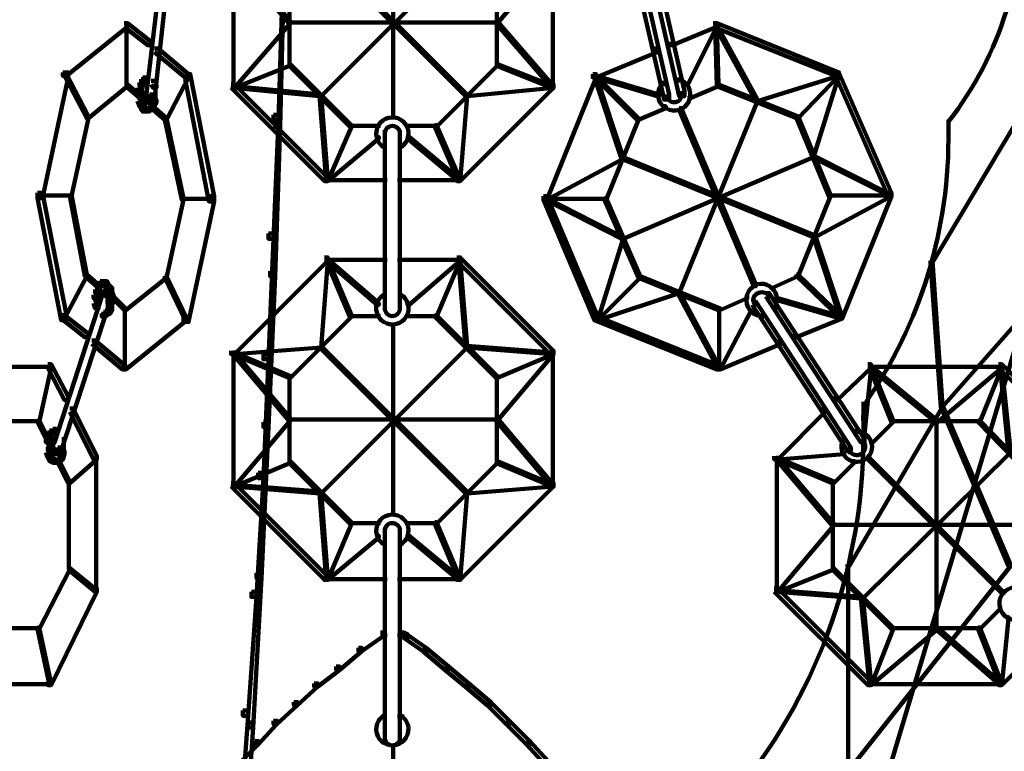
# Model space of a CAD drawing. Units: inches. Extents: x -19.8 to 30.1, y -27.2 to 35.8.
# Drawn here: x 2.3 to 4.3, y 16.9 to 18.3 of the extents above; entities that cross this region are included whole.
import ezdxf

# ---------------------------------------------------------------- set-up
doc = ezdxf.new("R2010")
doc.units = ezdxf.units.IN
doc.header["$MEASUREMENT"] = 0
doc.layers.add('Layer 1', color=7, linetype='Continuous')

# ---------------------------------------------------------------- blocks, each defined once
blk = doc.blocks.new('block 3')
at = {"layer": 'Layer 1', "color": 7, "lineweight": 140, "true_color": 0xffffff}
for points in [[(4.5529, 18.5639), (4.5561, 18.5639), (4.5561, 18.5606), (3.8685, 16.2593), (3.8651, 16.2593), (3.8651, 16.2625)], [(2.6105, 18.5405), (2.6205, 18.5405), (2.6205, 18.5303), (2.5802, 18.1914), (2.5702, 18.1914), (2.5702, 18.2015)], [(3.5565, 18.5405), (3.5666, 18.5405), (3.6436, 18.2015), (3.6436, 18.1914), (3.6337, 18.1914), (3.5565, 18.5303)], [(2.6239, 18.5337), (2.6339, 18.5337), (2.6339, 18.5237), (2.5969, 18.1848), (2.5868, 18.1848), (2.5868, 18.1949)], [(3.0683, 18.5303), (3.0683, 18.1479)], [(3.5263, 18.5337), (3.5364, 18.5337), (3.6136, 18.1949), (3.6136, 18.1848), (3.6035, 18.1848), (3.5263, 18.5237)], [(3.2109, 18.4833), (3.2144, 18.4833), (3.2144, 18.4801), (2.9258, 18.1914), (2.9225, 18.1914), (2.9225, 18.1949)], [(2.9225, 18.4833), (2.9258, 18.4833), (3.2144, 18.1949), (3.2144, 18.1914), (3.2109, 18.1914), (2.9225, 18.4801)], [(2.7514, 18.47), (2.7547, 18.47), (2.8654, 18.3391), (2.8654, 18.3358), (2.8621, 18.3358), (2.7514, 18.4665)], [(2.7529, 18.4732), (2.7529, 18.205)], [(3.382, 18.47), (3.3853, 18.47), (3.3853, 18.4665), (3.2746, 18.3358), (3.2714, 18.3358), (3.2714, 18.3391)], [(3.3839, 18.4732), (3.3839, 18.205)], [(2.8418, 18.4398), (2.852, 18.4398), (2.852, 18.4297), (2.8453, 18.1312), (2.8353, 18.1312), (2.8353, 18.1412)], [(2.8637, 18.4262), (2.8637, 18.252)], [(3.2731, 18.4262), (3.2731, 18.252)], [(2.8386, 18.3895), (2.8487, 18.3895), (2.8487, 18.3793), (2.8418, 18.1445), (2.8319, 18.1445), (2.8319, 18.1547)], [(2.5366, 18.3358), (2.5433, 18.3358), (2.5433, 18.3289), (2.4226, 18.2316), (2.4159, 18.2316), (2.4159, 18.2384)], [(2.5366, 18.3358), (2.5433, 18.3358), (2.5903, 18.2988), (2.5903, 18.2922), (2.5835, 18.2922), (2.5366, 18.3289)], [(2.5416, 18.3325), (2.5416, 18.2116)], [(2.8621, 18.3391), (2.8654, 18.3391), (2.8654, 18.3358), (2.7547, 18.2082), (2.7514, 18.2082), (2.7514, 18.2116)], [(2.8621, 18.3374), (3.2746, 18.3374)], [(3.2714, 18.3391), (3.2746, 18.3391), (3.3853, 18.2116), (3.3853, 18.2082), (3.382, 18.2082), (3.2714, 18.3358)], [(3.7007, 18.3358), (3.7075, 18.3358), (3.7075, 18.3289), (3.6202, 18.2922), (3.6136, 18.2922), (3.6136, 18.2988)], [(3.7042, 18.3325), (3.7075, 18.3325), (3.7075, 18.3289), (3.6504, 18.2148), (3.6472, 18.2148), (3.6472, 18.2184)], [(3.7007, 18.3358), (3.7075, 18.3358), (3.9489, 18.2384), (3.9489, 18.2316), (3.9424, 18.2316), (3.7007, 18.3289)], [(3.7042, 18.3325), (3.7075, 18.3325), (3.7108, 18.2148), (3.7108, 18.2116), (3.7075, 18.2116), (3.7042, 18.3289)], [(3.7042, 18.3325), (3.7075, 18.3325), (3.7879, 18.1848), (3.7879, 18.1814), (3.7848, 18.1814), (3.7042, 18.3289)], [(2.5969, 18.2855), (2.6038, 18.2855), (2.6641, 18.2352), (2.6641, 18.2285), (2.6575, 18.2285), (2.5969, 18.2787)], [(3.5832, 18.2855), (3.5901, 18.2855), (3.5901, 18.2787), (3.4693, 18.2285), (3.4625, 18.2285), (3.4625, 18.2352)], [(2.8621, 18.2551), (2.8654, 18.2551), (2.8654, 18.252), (2.7547, 18.2082), (2.7514, 18.2082), (2.7514, 18.2116)], [(2.8621, 18.2551), (2.8654, 18.2551), (2.9862, 18.1344), (2.9862, 18.1312), (2.9829, 18.1312), (2.8621, 18.252)], [(3.2714, 18.2551), (3.2746, 18.2551), (3.2746, 18.252), (3.1539, 18.1312), (3.1505, 18.1312), (3.1505, 18.1344)], [(3.2714, 18.2551), (3.2746, 18.2551), (3.3853, 18.2116), (3.3853, 18.2082), (3.382, 18.2082), (3.2714, 18.252)], [(2.4159, 18.2384), (2.426, 18.2384), (2.426, 18.2285), (2.3755, 17.9902), (2.3656, 17.9902), (2.3656, 18.0003)], [(2.4192, 18.2352), (2.4226, 18.2352), (2.4662, 18.1512), (2.4662, 18.1479), (2.4629, 18.1479), (2.4192, 18.2316)], [(2.5735, 18.2285), (2.5802, 18.2285), (2.5802, 18.2217), (2.5768, 18.2184), (2.5702, 18.2184), (2.5702, 18.225)], [(2.6607, 18.2316), (2.6641, 18.2316), (2.6641, 18.2285), (2.6205, 18.1445), (2.6171, 18.1445), (2.6171, 18.1479)], [(2.6575, 18.2352), (2.6675, 18.2352), (2.7144, 17.9938), (2.7144, 17.9835), (2.7043, 17.9835), (2.6575, 18.225)], [(3.4625, 18.2352), (3.4693, 18.2352), (3.4693, 18.2285), (3.3719, 17.9868), (3.3653, 17.9868), (3.3653, 17.9938)], [(3.4658, 18.2316), (3.4693, 18.2316), (3.5531, 18.1479), (3.5531, 18.1445), (3.55, 18.1445), (3.4658, 18.2285)], [(3.4658, 18.2316), (3.4693, 18.2316), (3.5229, 18.0707), (3.5229, 18.0676), (3.5195, 18.0676), (3.4658, 18.2285)], [(3.4658, 18.2316), (3.4693, 18.2316), (3.5934, 18.1949), (3.5934, 18.1914), (3.5901, 18.1914), (3.4658, 18.2285)], [(3.6319, 18.2285), (3.6319, 18.2184)], [(3.9457, 18.2352), (3.9489, 18.2352), (3.9489, 18.2316), (3.7879, 18.1814), (3.7848, 18.1814), (3.7848, 18.1848)], [(3.9457, 18.2352), (3.9489, 18.2352), (3.9489, 18.2316), (3.8685, 18.1479), (3.8651, 18.1479), (3.8651, 18.1512)], [(3.9457, 18.2352), (3.9489, 18.2352), (3.9489, 18.2316), (3.8987, 18.0707), (3.8953, 18.0707), (3.8953, 18.0741)], [(3.9424, 18.2384), (3.9489, 18.2384), (4.0529, 18.0003), (4.0529, 17.9938), (4.0463, 17.9938), (3.9424, 18.2316)], [(2.54, 18.2148), (2.5433, 18.2148), (2.5433, 18.2116), (2.4662, 18.1479), (2.4629, 18.1479), (2.4629, 18.1512)], [(2.54, 18.2148), (2.5433, 18.2148), (2.5702, 18.1914), (2.5702, 18.1882), (2.5668, 18.1882), (2.54, 18.2116)], [(2.5668, 18.2184), (2.5735, 18.2184), (2.5735, 18.2116), (2.5702, 18.2015), (2.5634, 18.2015), (2.5634, 18.2082)], [(2.5702, 18.225), (2.5768, 18.225), (2.5768, 18.2184), (2.5735, 18.2116), (2.5668, 18.2116), (2.5668, 18.2184)], [(2.5903, 18.2217), (2.5969, 18.2217), (2.6004, 18.2148), (2.6004, 18.2082), (2.5936, 18.2082), (2.5903, 18.2148)], [(2.5987, 18.2148), (2.5987, 18.1949)], [(2.748, 18.2148), (2.7547, 18.2148), (2.9392, 18.0303), (2.9392, 18.0238), (2.9325, 18.0238), (2.748, 18.2082)], [(2.7514, 18.2116), (2.7547, 18.2116), (2.9258, 18.1949), (2.9258, 18.1914), (2.9225, 18.1914), (2.7514, 18.2082)], [(3.3787, 18.2148), (3.3853, 18.2148), (3.3853, 18.2082), (3.2008, 18.0238), (3.1943, 18.0238), (3.1943, 18.0303)], [(3.382, 18.2116), (3.3853, 18.2116), (3.3853, 18.2082), (3.2144, 18.1914), (3.2109, 18.1914), (3.2109, 18.1949)], [(3.6018, 18.2217), (3.6018, 18.2116)], [(3.7075, 18.2148), (3.7108, 18.2148), (3.7108, 18.2116), (3.6571, 18.1882), (3.6537, 18.1882), (3.6537, 18.1914)], [(3.7075, 18.2148), (3.7108, 18.2148), (3.8685, 18.1512), (3.8685, 18.1479), (3.8651, 18.1479), (3.7075, 18.2116)], [(2.5685, 18.2082), (2.5685, 18.1882)], [(2.5685, 18.1982), (2.5685, 18.1781)], [(2.5702, 18.1982), (2.5768, 18.1982), (2.5802, 18.1914), (2.5802, 18.1848), (2.5735, 18.1848), (2.5702, 18.1914)], [(2.5752, 18.2015), (2.5752, 18.1882)], [(2.5785, 18.1914), (2.5785, 18.1781)], [(2.5868, 18.1949), (2.5936, 18.1949), (2.5936, 18.1882), (2.5903, 18.1848), (2.5835, 18.1848), (2.5835, 18.1914)], [(2.5887, 18.1914), (2.5887, 18.1746)], [(2.5987, 18.205), (2.5987, 18.1848)], [(2.5987, 18.1949), (2.5987, 18.1746)], [(2.9225, 18.1949), (2.9258, 18.1949), (2.9392, 18.0271), (2.9392, 18.0238), (2.9359, 18.0238), (2.9225, 18.1914)], [(3.2109, 18.1949), (3.2144, 18.1949), (3.2144, 18.1914), (3.2008, 18.0238), (3.1974, 18.0238), (3.1974, 18.0271)], [(3.6085, 18.1949), (3.6085, 18.1848)], [(3.6388, 18.2015), (3.6388, 18.1914)], [(2.5634, 18.1882), (2.5702, 18.1882), (2.5735, 18.1781), (2.5735, 18.1715), (2.5668, 18.1715), (2.5634, 18.1814)], [(2.5668, 18.1781), (2.5735, 18.1781), (2.5768, 18.1715), (2.5768, 18.1648), (2.5702, 18.1648), (2.5668, 18.1715)], [(2.5702, 18.1715), (2.5768, 18.1715), (2.5802, 18.1679), (2.5802, 18.1612), (2.5735, 18.1612), (2.5702, 18.1648)], [(2.5735, 18.1882), (2.5802, 18.1882), (2.5835, 18.1848), (2.5835, 18.1781), (2.5768, 18.1781), (2.5735, 18.1814)], [(2.5768, 18.1796), (2.5903, 18.1796)], [(2.5802, 18.1796), (2.5936, 18.1796)], [(2.5835, 18.1715), (2.5903, 18.1715), (2.5903, 18.1648), (2.5868, 18.1612), (2.5802, 18.1612), (2.5802, 18.1679)], [(2.5903, 18.1781), (2.5969, 18.1781), (2.5969, 18.1715), (2.5903, 18.1648), (2.5835, 18.1648), (2.5835, 18.1715)], [(2.5936, 18.1848), (2.6004, 18.1848), (2.6004, 18.1781), (2.5969, 18.1715), (2.5903, 18.1715), (2.5903, 18.1781)], [(2.5903, 18.1715), (2.5936, 18.1715), (2.6205, 18.1479), (2.6205, 18.1445), (2.6171, 18.1445), (2.5903, 18.1679)], [(3.6035, 18.1715), (3.6069, 18.1715), (3.6069, 18.1679), (3.5531, 18.1445), (3.55, 18.1445), (3.55, 18.1479)], [(3.7848, 18.1848), (3.7879, 18.1848), (3.7879, 18.1814), (3.6337, 17.8022), (3.6303, 17.8022), (3.6303, 17.8057)], [(2.4629, 18.1512), (2.4662, 18.1512), (2.4662, 18.1479), (2.4326, 17.9938), (2.4293, 17.9938), (2.4293, 17.9968)], [(2.5735, 18.1629), (2.5903, 18.1629)], [(2.8319, 18.1547), (2.8418, 18.1547), (2.8418, 18.1445), (2.8319, 17.9097), (2.8217, 17.9097), (2.8217, 17.9198)], [(3.6337, 18.1679), (3.637, 18.1679), (3.7848, 17.8191), (3.7848, 17.8158), (3.7811, 17.8158), (3.6337, 18.1648)], [(3.8651, 18.1512), (3.8685, 18.1512), (3.9321, 17.9968), (3.9321, 17.9938), (3.9288, 17.9938), (3.8651, 18.1479)], [(2.6171, 18.1479), (2.6205, 18.1479), (2.654, 17.9902), (2.654, 17.9868), (2.6507, 17.9868), (2.6171, 18.1445)], [(2.8353, 18.1412), (2.8453, 18.1412), (2.8453, 18.1312), (2.8353, 17.8358), (2.8252, 17.8358), (2.8252, 17.8459)], [(2.9829, 18.1344), (2.9862, 18.1344), (2.9862, 18.1312), (2.9392, 18.0238), (2.9359, 18.0238), (2.9359, 18.0271)], [(2.9829, 18.1327), (3.0432, 18.1327)], [(3.0935, 18.1327), (3.1539, 18.1327)], [(3.1505, 18.1344), (3.1539, 18.1344), (3.2008, 18.0271), (3.2008, 18.0238), (3.1974, 18.0238), (3.1505, 18.1312)], [(3.55, 18.1479), (3.5531, 18.1479), (3.5531, 18.1445), (3.4893, 17.9868), (3.4859, 17.9868), (3.4859, 17.9902)], [(4.2945, 18.1412), (4.2978, 18.1412), (4.2978, 18.1378), (4.1336, 17.8628), (4.1301, 17.8628), (4.1301, 17.8659)], [(4.1654, 18.1445), (4.1654, 18.1211)], [(4.1654, 18.1445), (4.1654, 18.1344)], [(3.0517, 18.1244), (3.0517, 18.1144)], [(3.0517, 18.1244), (3.0517, 17.7686)], [(3.0817, 18.1244), (3.0817, 18.1144)], [(3.0817, 18.1244), (3.0817, 17.7686)], [(3.0365, 18.1109), (3.0398, 18.1109), (3.0398, 18.1077), (2.9392, 18.0238), (2.9359, 18.0238), (2.9359, 18.0271)], [(3.0517, 18.0976), (3.0517, 18.0875)], [(3.0817, 18.0976), (3.0817, 18.0875)], [(3.0968, 18.1109), (3.1001, 18.1109), (3.2008, 18.0271), (3.2008, 18.0238), (3.1974, 18.0238), (3.0968, 18.1077)], [(3.8953, 18.0741), (3.8987, 18.0741), (3.8987, 18.0707), (3.5229, 17.9097), (3.5195, 17.9097), (3.5195, 17.9131)], [(3.8953, 18.0741), (3.8987, 18.0741), (4.0529, 17.9968), (4.0529, 17.9938), (4.0495, 17.9938), (3.8953, 18.0707)], [(3.5195, 18.0707), (3.5229, 18.0707), (3.5229, 18.0676), (3.3719, 17.9868), (3.3687, 17.9868), (3.3687, 17.9902)], [(3.5195, 18.0707), (3.5229, 18.0707), (3.902, 17.9164), (3.902, 17.9131), (3.8987, 17.9131), (3.5195, 18.0676)], [(2.9325, 18.0253), (3.0566, 18.0253)], [(3.0767, 18.0253), (3.2043, 18.0253)], [(2.3656, 18.0003), (2.3755, 18.0003), (2.4226, 17.7589), (2.4226, 17.7486), (2.4124, 17.7486), (2.3656, 17.9902)], [(2.369, 17.9952), (2.4326, 17.9952)], [(2.4293, 17.9968), (2.4326, 17.9968), (2.4629, 17.8393), (2.4629, 17.8358), (2.4594, 17.8358), (2.4293, 17.9938)], [(3.9288, 17.9968), (3.9321, 17.9968), (3.9321, 17.9938), (3.8685, 17.8358), (3.8651, 17.8358), (3.8651, 17.8393)], [(4.0495, 17.9968), (4.0529, 17.9968), (4.0529, 17.9938), (3.902, 17.9131), (3.8987, 17.9131), (3.8987, 17.9164)], [(3.9288, 17.9952), (4.0529, 17.9952)], [(4.0463, 18.0003), (4.0529, 18.0003), (4.0529, 17.9938), (3.9556, 17.752), (3.9489, 17.752), (3.9489, 17.7589)], [(2.6507, 17.9902), (2.654, 17.9902), (2.654, 17.9868), (2.6205, 17.8325), (2.6171, 17.8325), (2.6171, 17.8358)], [(2.6507, 17.9886), (2.7111, 17.9886)], [(2.7043, 17.9938), (2.7144, 17.9938), (2.7144, 17.9835), (2.6641, 17.7452), (2.654, 17.7452), (2.654, 17.7554)], [(3.3653, 17.9938), (3.3719, 17.9938), (3.4727, 17.7554), (3.4727, 17.7486), (3.4658, 17.7486), (3.3653, 17.9868)], [(3.3687, 17.9902), (3.3719, 17.9902), (3.5229, 17.9131), (3.5229, 17.9097), (3.5195, 17.9097), (3.3687, 17.9868)], [(3.3687, 17.9886), (3.4893, 17.9886)], [(3.4859, 17.9902), (3.4893, 17.9902), (3.5565, 17.8358), (3.5565, 17.8325), (3.5531, 17.8325), (3.4859, 17.9868)], [(2.8217, 17.9198), (2.8319, 17.9198), (2.8319, 17.9097), (2.8217, 17.6714), (2.8118, 17.6714), (2.8118, 17.6816)], [(3.5195, 17.9131), (3.5229, 17.9131), (3.5229, 17.9097), (3.4727, 17.7486), (3.4693, 17.7486), (3.4693, 17.752)], [(3.8987, 17.9164), (3.902, 17.9164), (3.9556, 17.7554), (3.9556, 17.752), (3.9523, 17.752), (3.8987, 17.9131)], [(2.9325, 17.8728), (2.9392, 17.8728), (2.9392, 17.8659), (2.7547, 17.6816), (2.748, 17.6816), (2.748, 17.6881)], [(2.9359, 17.8695), (2.9392, 17.8695), (2.9392, 17.8659), (2.9258, 17.6949), (2.9225, 17.6949), (2.9225, 17.6983)], [(2.9325, 17.8679), (3.0566, 17.8679)], [(2.9359, 17.8695), (2.9392, 17.8695), (3.0398, 17.7822), (3.0398, 17.7788), (3.0365, 17.7788), (2.9359, 17.8659)], [(2.9359, 17.8695), (2.9392, 17.8695), (2.9862, 17.7589), (2.9862, 17.7554), (2.9829, 17.7554), (2.9359, 17.8659)], [(3.0767, 17.8679), (3.2043, 17.8679)], [(3.1974, 17.8695), (3.2008, 17.8695), (3.2008, 17.8659), (3.1001, 17.7788), (3.0968, 17.7788), (3.0968, 17.7822)], [(3.1974, 17.8695), (3.2008, 17.8695), (3.2008, 17.8659), (3.1539, 17.7554), (3.1505, 17.7554), (3.1505, 17.7589)], [(3.1943, 17.8728), (3.2008, 17.8728), (3.3853, 17.6881), (3.3853, 17.6816), (3.3787, 17.6816), (3.1943, 17.8659)], [(3.1974, 17.8695), (3.2008, 17.8695), (3.2144, 17.6983), (3.2144, 17.6949), (3.2109, 17.6949), (3.1974, 17.8659)], [(4.1301, 17.8659), (4.1336, 17.8659), (4.1538, 17.581), (4.1538, 17.5775), (4.1502, 17.5775), (4.1301, 17.8628)], [(4.4019, 17.8659), (4.4052, 17.8659), (4.4052, 17.8628), (4.1538, 17.5775), (4.1502, 17.5775), (4.1502, 17.581)], [(2.8252, 17.8459), (2.8353, 17.8459), (2.8353, 17.8358), (2.8217, 17.5373), (2.8118, 17.5373), (2.8118, 17.5474)], [(2.4594, 17.8393), (2.4629, 17.8393), (2.4629, 17.8358), (2.4192, 17.752), (2.4159, 17.752), (2.4159, 17.7554)], [(2.4594, 17.8393), (2.4629, 17.8393), (2.4897, 17.8158), (2.4897, 17.8124), (2.4863, 17.8124), (2.4594, 17.8358)], [(2.4863, 17.8225), (2.493, 17.8225), (2.493, 17.8158), (2.4897, 17.8124), (2.483, 17.8124), (2.483, 17.8191)], [(2.4897, 17.8256), (2.4963, 17.8256), (2.4963, 17.8191), (2.493, 17.8158), (2.4863, 17.8158), (2.4863, 17.8225)], [(2.4897, 17.8208), (2.5065, 17.8208)], [(2.4963, 17.8256), (2.5032, 17.8256), (2.5065, 17.8191), (2.5065, 17.8124), (2.4997, 17.8124), (2.4963, 17.8191)], [(2.6171, 17.8358), (2.6205, 17.8358), (2.6205, 17.8325), (2.54, 17.7686), (2.5366, 17.7686), (2.5366, 17.7721)], [(2.6171, 17.8358), (2.6205, 17.8358), (2.6607, 17.752), (2.6607, 17.7486), (2.6575, 17.7486), (2.6171, 17.8325)], [(3.5531, 17.8358), (3.5565, 17.8358), (3.5565, 17.8325), (3.4727, 17.7486), (3.4693, 17.7486), (3.4693, 17.752)], [(3.5531, 17.8358), (3.5565, 17.8358), (3.7142, 17.7721), (3.7142, 17.7686), (3.7108, 17.7686), (3.5531, 17.8325)], [(3.8651, 17.8393), (3.8685, 17.8393), (3.8685, 17.8358), (3.818, 17.8124), (3.8149, 17.8124), (3.8149, 17.8158)], [(3.8651, 17.8393), (3.8685, 17.8393), (3.9556, 17.7554), (3.9556, 17.752), (3.9523, 17.752), (3.8651, 17.8358)], [(2.4863, 17.8022), (2.493, 17.8022), (2.493, 17.7956), (2.3991, 17.5072), (2.3924, 17.5072), (2.3924, 17.5139)], [(2.4796, 17.8091), (2.4863, 17.8091), (2.4863, 17.8022), (2.483, 17.7922), (2.4763, 17.7922), (2.4763, 17.7991)], [(2.483, 17.8191), (2.4897, 17.8191), (2.4897, 17.8124), (2.4863, 17.8022), (2.4796, 17.8022), (2.4796, 17.8091)], [(2.4897, 17.8057), (2.4963, 17.8057), (2.4963, 17.7991), (2.493, 17.7956), (2.4863, 17.7956), (2.4863, 17.8022)], [(2.4897, 17.8041), (2.5032, 17.8041)], [(2.493, 17.8041), (2.5065, 17.8041)], [(2.4947, 17.8091), (2.4947, 17.7956)], [(2.4963, 17.8091), (2.5032, 17.8091), (2.5065, 17.8022), (2.5065, 17.7956), (2.4997, 17.7956), (2.4963, 17.8022)], [(2.4997, 17.8191), (2.5065, 17.8191), (2.5132, 17.8124), (2.5132, 17.8057), (2.5065, 17.8057), (2.4997, 17.8124)], [(2.5048, 17.8022), (2.5048, 17.7889)], [(2.5065, 17.8057), (2.5132, 17.8057), (2.5165, 17.7956), (2.5165, 17.7889), (2.5097, 17.7889), (2.5065, 17.7991)], [(2.5114, 17.8124), (2.5114, 17.7956)], [(3.0517, 17.8057), (3.0517, 17.7956)], [(3.0817, 17.8057), (3.0817, 17.7956)], [(3.6303, 17.8057), (3.6337, 17.8057), (3.6337, 17.8022), (3.4727, 17.7486), (3.4693, 17.7486), (3.4693, 17.752)], [(3.6303, 17.8057), (3.6337, 17.8057), (3.7142, 17.6547), (3.7142, 17.6515), (3.7108, 17.6515), (3.6303, 17.8022)], [(3.8048, 17.8022), (3.8115, 17.8022), (3.9993, 17.5139), (3.9993, 17.5072), (3.9926, 17.5072), (3.8048, 17.7956)], [(3.8096, 17.8022), (3.8096, 17.7922)], [(2.4997, 17.7855), (2.5065, 17.7855), (2.5065, 17.7788), (2.4124, 17.4904), (2.4059, 17.4904), (2.4059, 17.497)], [(2.4763, 17.7889), (2.483, 17.7889), (2.4863, 17.7788), (2.4863, 17.7721), (2.4796, 17.7721), (2.4763, 17.7822)], [(2.4812, 17.7991), (2.4812, 17.7788)], [(2.5048, 17.7991), (2.5048, 17.7822)], [(2.5048, 17.7922), (2.5048, 17.7757)], [(2.5097, 17.7956), (2.5165, 17.7956), (2.5165, 17.7889), (2.5132, 17.7788), (2.5065, 17.7788), (2.5065, 17.7855)], [(2.5114, 17.7855), (2.5114, 17.7655)], [(2.5132, 17.7956), (2.5165, 17.7956), (2.54, 17.7721), (2.54, 17.7686), (2.5366, 17.7686), (2.5132, 17.7922)], [(3.7645, 17.7956), (3.7678, 17.7956), (3.7678, 17.7922), (3.7142, 17.7686), (3.7108, 17.7686), (3.7108, 17.7721)], [(3.7779, 17.7855), (3.7848, 17.7855), (3.9725, 17.497), (3.9725, 17.4904), (3.9658, 17.4904), (3.7779, 17.7788)], [(3.7829, 17.7855), (3.7829, 17.7757)], [(3.8249, 17.7922), (3.8283, 17.7922), (3.9556, 17.7554), (3.9556, 17.752), (3.9523, 17.752), (3.8249, 17.7889)], [(2.4963, 17.7655), (2.5032, 17.7655), (2.5032, 17.7589), (2.4997, 17.7554), (2.493, 17.7554), (2.493, 17.762)], [(2.5032, 17.7686), (2.5097, 17.7686), (2.5097, 17.762), (2.5032, 17.7589), (2.4963, 17.7589), (2.4963, 17.7655)], [(2.5065, 17.7757), (2.5132, 17.7757), (2.5132, 17.7686), (2.5097, 17.762), (2.5032, 17.762), (2.5032, 17.7686)], [(2.5382, 17.7721), (2.5382, 17.6515)], [(3.0517, 17.7788), (3.0517, 17.7686)], [(3.0817, 17.7788), (3.0817, 17.7686)], [(3.7712, 17.7686), (3.7746, 17.7686), (3.7746, 17.7655), (3.7142, 17.6515), (3.7108, 17.6515), (3.7108, 17.6547)], [(3.7124, 17.7721), (3.7124, 17.6515)], [(3.7964, 17.762), (3.7964, 17.752)], [(3.8232, 17.7788), (3.8232, 17.7686)], [(2.4124, 17.7589), (2.4192, 17.7589), (2.4662, 17.7218), (2.4662, 17.7151), (2.4594, 17.7151), (2.4124, 17.752)], [(2.654, 17.7554), (2.6607, 17.7554), (2.6607, 17.7486), (2.54, 17.6515), (2.5333, 17.6515), (2.5333, 17.6581)], [(2.9829, 17.7589), (2.9862, 17.7589), (2.9862, 17.7554), (2.8654, 17.6345), (2.8621, 17.6345), (2.8621, 17.6379)], [(2.9829, 17.7569), (3.0432, 17.7569)], [(3.0935, 17.7569), (3.1539, 17.7569)], [(3.1505, 17.7589), (3.1539, 17.7589), (3.2746, 17.6379), (3.2746, 17.6345), (3.2714, 17.6345), (3.1505, 17.7554)], [(3.4658, 17.7554), (3.4727, 17.7554), (3.7142, 17.6581), (3.7142, 17.6515), (3.7075, 17.6515), (3.4658, 17.7486)], [(3.9489, 17.7589), (3.9556, 17.7589), (3.9556, 17.752), (3.8651, 17.7151), (3.8583, 17.7151), (3.8583, 17.7218)], [(3.0683, 17.742), (3.0683, 17.3628)], [(2.4728, 17.7084), (2.4796, 17.7084), (2.54, 17.6581), (2.54, 17.6515), (2.5333, 17.6515), (2.4728, 17.7018)], [(3.8283, 17.7084), (3.8349, 17.7084), (3.8349, 17.7018), (3.7142, 17.6515), (3.7075, 17.6515), (3.7075, 17.6581)], [(2.9225, 17.6983), (2.9258, 17.6983), (2.9258, 17.6949), (2.7547, 17.6816), (2.7514, 17.6816), (2.7514, 17.685)], [(2.7514, 17.685), (2.7547, 17.685), (2.8654, 17.6379), (2.8654, 17.6345), (2.8621, 17.6345), (2.7514, 17.6816)], [(2.7514, 17.685), (2.7547, 17.685), (2.8654, 17.5542), (2.8654, 17.5507), (2.8621, 17.5507), (2.7514, 17.6816)], [(2.7529, 17.6881), (2.7529, 17.4166)], [(2.9225, 17.6983), (2.9258, 17.6983), (3.2144, 17.4099), (3.2144, 17.4064), (3.2109, 17.4064), (2.9225, 17.6949)], [(3.2109, 17.6983), (3.2144, 17.6983), (3.2144, 17.6949), (2.9258, 17.4064), (2.9225, 17.4064), (2.9225, 17.4099)], [(3.2109, 17.6983), (3.2144, 17.6983), (3.3853, 17.685), (3.3853, 17.6816), (3.382, 17.6816), (3.2109, 17.6949)], [(3.382, 17.685), (3.3853, 17.685), (3.3853, 17.6816), (3.2746, 17.6345), (3.2714, 17.6345), (3.2714, 17.6379)], [(3.382, 17.685), (3.3853, 17.685), (3.3853, 17.6816), (3.2746, 17.5507), (3.2714, 17.5507), (3.2714, 17.5542)], [(3.3839, 17.6881), (3.3839, 17.4166)], [(2.8118, 17.6816), (2.8217, 17.6816), (2.8217, 17.6714), (2.8118, 17.4365), (2.8016, 17.4365), (2.8016, 17.4468)], [(2.2549, 17.6565), (2.3957, 17.6565)], [(2.389, 17.6581), (2.3924, 17.6581), (2.3924, 17.6547), (2.369, 17.5474), (2.3656, 17.5474), (2.3656, 17.5507)], [(2.3857, 17.6615), (2.3924, 17.6615), (2.426, 17.5977), (2.426, 17.5908), (2.4192, 17.5908), (2.3857, 17.6547)], [(4.006, 17.6615), (4.0127, 17.6615), (4.0127, 17.6547), (3.9457, 17.5908), (3.939, 17.5908), (3.939, 17.5977)], [(4.0093, 17.6581), (4.0127, 17.6581), (4.0127, 17.6547), (3.9993, 17.524), (3.996, 17.524), (3.996, 17.5271)], [(4.006, 17.6565), (4.2744, 17.6565)], [(4.0093, 17.6581), (4.0127, 17.6581), (4.0565, 17.5507), (4.0565, 17.5474), (4.0529, 17.5474), (4.0093, 17.6547)], [(4.0093, 17.6581), (4.0127, 17.6581), (4.1436, 17.5507), (4.1436, 17.5474), (4.1403, 17.5474), (4.0093, 17.6547)], [(4.2677, 17.6581), (4.271, 17.6581), (4.271, 17.6547), (4.1436, 17.5474), (4.1403, 17.5474), (4.1403, 17.5507)], [(4.2677, 17.6581), (4.271, 17.6581), (4.271, 17.6547), (4.2273, 17.5474), (4.224, 17.5474), (4.224, 17.5507)], [(4.2643, 17.6615), (4.271, 17.6615), (4.4555, 17.4802), (4.4555, 17.4736), (4.449, 17.4736), (4.2643, 17.6547)], [(4.2677, 17.6581), (4.271, 17.6581), (4.2879, 17.4904), (4.2879, 17.4869), (4.2844, 17.4869), (4.2677, 17.6547)], [(2.8637, 17.6379), (2.8637, 17.4669)], [(3.2731, 17.6379), (3.2731, 17.4669)], [(3.9976, 17.5876), (3.9976, 17.5741)], [(2.4293, 17.5742), (2.436, 17.5742), (2.483, 17.4802), (2.483, 17.4736), (2.4763, 17.4736), (2.4293, 17.5674)], [(3.9153, 17.5742), (3.9221, 17.5742), (3.9221, 17.5674), (3.8283, 17.4736), (3.8214, 17.4736), (3.8214, 17.4802)], [(4.1502, 17.581), (4.1538, 17.581), (4.1538, 17.5775), (3.9692, 17.2622), (3.9658, 17.2622), (3.9658, 17.2655)], [(3.9976, 17.5842), (3.9976, 17.5574)], [(4.1502, 17.581), (4.1538, 17.581), (4.2879, 17.2655), (4.2879, 17.2622), (4.2844, 17.2622), (4.1502, 17.5775)], [(2.2817, 17.549), (2.369, 17.549)], [(2.3656, 17.5507), (2.369, 17.5507), (2.389, 17.5103), (2.389, 17.5072), (2.3857, 17.5072), (2.3656, 17.5474)], [(2.8621, 17.5542), (2.8654, 17.5542), (2.8654, 17.5507), (2.7547, 17.4199), (2.7514, 17.4199), (2.7514, 17.4232)], [(2.8621, 17.5526), (3.2746, 17.5526)], [(3.2714, 17.5542), (3.2746, 17.5542), (3.3853, 17.4232), (3.3853, 17.4199), (3.382, 17.4199), (3.2714, 17.5507)], [(4.0529, 17.5507), (4.0565, 17.5507), (4.0565, 17.5474), (4.016, 17.5072), (4.0127, 17.5072), (4.0127, 17.5103)], [(4.0529, 17.549), (4.2273, 17.549)], [(4.1418, 17.5507), (4.1418, 17.1381)], [(4.224, 17.5507), (4.2273, 17.5507), (4.3449, 17.4298), (4.3449, 17.4267), (4.3415, 17.4267), (4.224, 17.5474)], [(2.389, 17.5306), (2.3957, 17.5306), (2.3957, 17.524), (2.3924, 17.5172), (2.3857, 17.5172), (2.3857, 17.524)], [(2.3957, 17.5338), (2.4024, 17.5338), (2.4024, 17.5271), (2.3957, 17.524), (2.389, 17.524), (2.389, 17.5306)], [(2.3957, 17.5289), (2.4092, 17.5289)], [(2.8118, 17.5474), (2.8217, 17.5474), (2.8217, 17.5373), (2.8083, 17.2387), (2.7983, 17.2387), (2.7983, 17.2489)], [(3.9841, 17.5338), (3.9841, 17.524)], [(2.3857, 17.524), (2.3924, 17.524), (2.3924, 17.5172), (2.389, 17.5072), (2.3823, 17.5072), (2.3823, 17.5139)], [(2.3874, 17.5139), (2.3874, 17.4936)], [(2.3924, 17.5139), (2.3991, 17.5139), (2.3991, 17.5072), (2.3957, 17.5003), (2.389, 17.5003), (2.389, 17.5072)], [(2.4175, 17.5172), (2.4175, 17.497)], [(3.9574, 17.5171), (3.9574, 17.5072)], [(3.9976, 17.5139), (3.9976, 17.5037)], [(2.3823, 17.4936), (2.389, 17.4936), (2.3924, 17.4837), (2.3924, 17.4769), (2.3857, 17.4769), (2.3823, 17.4869)], [(2.3874, 17.5037), (2.3874, 17.4837)], [(2.389, 17.5003), (2.3957, 17.5003), (2.3991, 17.4936), (2.3991, 17.4869), (2.3924, 17.4869), (2.389, 17.4936)], [(2.3941, 17.5072), (2.3941, 17.4904)], [(2.3975, 17.4936), (2.3975, 17.4802)], [(2.4059, 17.497), (2.4124, 17.497), (2.4124, 17.4904), (2.4092, 17.4837), (2.4024, 17.4837), (2.4024, 17.4904)], [(2.4124, 17.4904), (2.4192, 17.4904), (2.4192, 17.4837), (2.4159, 17.4736), (2.4092, 17.4736), (2.4092, 17.4802)], [(2.4175, 17.5072), (2.4175, 17.4869)], [(2.4175, 17.497), (2.4175, 17.4802)], [(3.9708, 17.497), (3.9708, 17.4837)], [(4.2844, 17.4904), (4.2879, 17.4904), (4.2879, 17.4869), (3.996, 17.1986), (3.9926, 17.1986), (3.9926, 17.2017)], [(2.3857, 17.4837), (2.3924, 17.4837), (2.3957, 17.4769), (2.3957, 17.4702), (2.389, 17.4702), (2.3857, 17.4769)], [(2.389, 17.4769), (2.3957, 17.4769), (2.4024, 17.4736), (2.4024, 17.4669), (2.3957, 17.4669), (2.389, 17.4702)], [(2.3924, 17.4854), (2.4059, 17.4854)], [(2.3957, 17.4854), (2.4092, 17.4854)], [(2.3991, 17.4854), (2.4124, 17.4854)], [(2.4059, 17.4769), (2.4124, 17.4769), (2.4124, 17.4702), (2.4059, 17.4669), (2.3991, 17.4669), (2.3991, 17.4736)], [(2.4092, 17.4802), (2.4159, 17.4802), (2.4159, 17.4736), (2.4124, 17.4702), (2.4059, 17.4702), (2.4059, 17.4769)], [(2.4059, 17.4702), (2.4092, 17.4702), (2.4293, 17.4298), (2.4293, 17.4267), (2.426, 17.4267), (2.4059, 17.4669)], [(2.4796, 17.4769), (2.483, 17.4769), (2.483, 17.4736), (2.4293, 17.4267), (2.426, 17.4267), (2.426, 17.4298)], [(2.4812, 17.4802), (2.4812, 17.2085)], [(2.8621, 17.4702), (2.8654, 17.4702), (2.8654, 17.4669), (2.7547, 17.4199), (2.7514, 17.4199), (2.7514, 17.4232)], [(2.8621, 17.4702), (2.8654, 17.4702), (2.9862, 17.3493), (2.9862, 17.3462), (2.9829, 17.3462), (2.8621, 17.4669)], [(3.2714, 17.4702), (3.2746, 17.4702), (3.2746, 17.4669), (3.1539, 17.3462), (3.1505, 17.3462), (3.1505, 17.3493)], [(3.2714, 17.4702), (3.2746, 17.4702), (3.3853, 17.4232), (3.3853, 17.4199), (3.382, 17.4199), (3.2714, 17.4669)], [(3.9556, 17.4869), (3.9591, 17.4869), (3.9591, 17.4837), (3.8283, 17.4736), (3.8249, 17.4736), (3.8249, 17.4769)], [(3.8249, 17.4769), (3.8283, 17.4769), (3.939, 17.4298), (3.939, 17.4267), (3.9356, 17.4267), (3.8249, 17.4736)], [(3.8249, 17.4769), (3.8283, 17.4769), (3.939, 17.3462), (3.939, 17.3427), (3.9356, 17.3427), (3.8249, 17.4736)], [(3.8265, 17.4802), (3.8265, 17.2085)], [(3.9757, 17.4702), (3.9793, 17.4702), (3.9793, 17.4669), (3.939, 17.4267), (3.9356, 17.4267), (3.9356, 17.4298)], [(4.006, 17.4769), (4.0093, 17.4769), (4.2744, 17.2118), (4.2744, 17.2085), (4.271, 17.2085), (4.006, 17.4736)], [(2.3957, 17.4686), (2.4092, 17.4686)], [(2.8016, 17.4468), (2.8118, 17.4468), (2.8118, 17.4365), (2.7983, 17.2017), (2.7882, 17.2017), (2.7882, 17.2118)], [(2.4275, 17.4298), (2.4275, 17.2556)], [(2.748, 17.4267), (2.7547, 17.4267), (2.9392, 17.2419), (2.9392, 17.2353), (2.9325, 17.2353), (2.748, 17.4199)], [(2.7514, 17.4232), (2.7547, 17.4232), (2.9258, 17.4099), (2.9258, 17.4064), (2.9225, 17.4064), (2.7514, 17.4199)], [(3.3787, 17.4267), (3.3853, 17.4267), (3.3853, 17.4199), (3.2008, 17.2353), (3.1943, 17.2353), (3.1943, 17.2419)], [(3.382, 17.4232), (3.3853, 17.4232), (3.3853, 17.4199), (3.2144, 17.4064), (3.2109, 17.4064), (3.2109, 17.4099)], [(3.9373, 17.4298), (3.9373, 17.2556)], [(2.9225, 17.4099), (2.9258, 17.4099), (2.9392, 17.2387), (2.9392, 17.2353), (2.9359, 17.2353), (2.9225, 17.4064)], [(3.2109, 17.4099), (3.2144, 17.4099), (3.2144, 17.4064), (3.2008, 17.2353), (3.1974, 17.2353), (3.1974, 17.2387)], [(2.9829, 17.3493), (2.9862, 17.3493), (2.9862, 17.3462), (2.9392, 17.2353), (2.9359, 17.2353), (2.9359, 17.2387)], [(2.9829, 17.3478), (3.0432, 17.3478)], [(3.0517, 17.336), (3.0517, 16.9166)], [(3.0517, 17.336), (3.0517, 17.3259)], [(3.0817, 17.336), (3.0817, 16.9166)], [(3.0817, 17.336), (3.0817, 17.3259)], [(3.0935, 17.3478), (3.1539, 17.3478)], [(3.1505, 17.3493), (3.1539, 17.3493), (3.2008, 17.2387), (3.2008, 17.2353), (3.1974, 17.2353), (3.1505, 17.3462)], [(3.9356, 17.3462), (3.939, 17.3462), (3.939, 17.3427), (3.8283, 17.2118), (3.8249, 17.2118), (3.8249, 17.2153)], [(3.9356, 17.3443), (4.3449, 17.3443)], [(3.0365, 17.3226), (3.0398, 17.3226), (3.0398, 17.3193), (2.9392, 17.2353), (2.9359, 17.2353), (2.9359, 17.2387)], [(3.0968, 17.3226), (3.1001, 17.3226), (3.2008, 17.2387), (3.2008, 17.2353), (3.1974, 17.2353), (3.0968, 17.3193)], [(3.0517, 17.3091), (3.0517, 17.299)], [(3.0817, 17.3091), (3.0817, 17.299)], [(2.426, 17.2588), (2.4293, 17.2588), (2.4293, 17.2556), (2.369, 17.1381), (2.3656, 17.1381), (2.3656, 17.1415)], [(2.426, 17.2588), (2.4293, 17.2588), (2.483, 17.2153), (2.483, 17.2118), (2.4796, 17.2118), (2.426, 17.2556)], [(3.9356, 17.2588), (3.939, 17.2588), (3.939, 17.2556), (3.8283, 17.2118), (3.8249, 17.2118), (3.8249, 17.2153)], [(3.9356, 17.2588), (3.939, 17.2588), (4.0565, 17.1415), (4.0565, 17.1381), (4.0529, 17.1381), (3.9356, 17.2556)], [(4.2844, 17.2655), (4.2879, 17.2655), (4.2879, 17.2622), (3.9692, 16.8598), (3.9658, 16.8598), (3.9658, 16.8629)], [(3.9675, 17.2655), (3.9675, 16.8598)], [(2.7983, 17.2489), (2.8083, 17.2489), (2.8083, 17.2387), (2.7915, 16.9434), (2.7815, 16.9434), (2.7815, 16.9535)], [(2.9325, 17.2371), (3.0566, 17.2371)], [(3.0767, 17.2371), (3.2043, 17.2371)], [(2.4763, 17.2184), (2.483, 17.2184), (2.483, 17.2118), (2.3924, 17.0274), (2.3857, 17.0274), (2.3857, 17.034)], [(3.8214, 17.2184), (3.8283, 17.2184), (4.0127, 17.034), (4.0127, 17.0274), (4.006, 17.0274), (3.8214, 17.2118)], [(2.7882, 17.2118), (2.7983, 17.2118), (2.7983, 17.2017), (2.7815, 16.9669), (2.7715, 16.9669), (2.7715, 16.9771)], [(3.8249, 17.2153), (3.8283, 17.2153), (3.996, 17.2017), (3.996, 17.1986), (3.9926, 17.1986), (3.8249, 17.2118)], [(3.9926, 17.2017), (3.996, 17.2017), (4.0127, 17.0307), (4.0127, 17.0274), (4.0093, 17.0274), (3.9926, 17.1986)], [(4.2643, 17.1817), (4.2677, 17.1817), (4.2677, 17.1782), (4.2273, 17.1381), (4.224, 17.1381), (4.224, 17.1415)], [(4.2811, 17.1615), (4.2844, 17.1615), (4.2844, 17.1583), (4.271, 17.0274), (4.2677, 17.0274), (4.2677, 17.0307)], [(2.2817, 17.1398), (2.369, 17.1398)], [(2.3656, 17.1415), (2.369, 17.1415), (2.3924, 17.0307), (2.3924, 17.0274), (2.389, 17.0274), (2.3656, 17.1381)], [(4.0529, 17.1415), (4.0565, 17.1415), (4.0565, 17.1381), (4.0127, 17.0274), (4.0093, 17.0274), (4.0093, 17.0307)], [(4.1403, 17.1415), (4.1436, 17.1415), (4.1436, 17.1381), (4.0127, 17.0274), (4.0093, 17.0274), (4.0093, 17.0307)], [(4.0529, 17.1398), (4.2273, 17.1398)], [(4.1403, 17.1415), (4.1436, 17.1415), (4.271, 17.0307), (4.271, 17.0274), (4.2677, 17.0274), (4.1403, 17.1381)], [(4.224, 17.1415), (4.2273, 17.1415), (4.271, 17.0307), (4.271, 17.0274), (4.2677, 17.0274), (4.224, 17.1381)], [(3.0432, 17.1313), (3.0499, 17.1313), (3.0499, 17.1247), (3.0063, 17.0946), (2.9996, 17.0946), (2.9996, 17.1012)], [(3.0432, 17.1262), (3.0566, 17.1262)], [(3.0767, 17.1262), (3.0935, 17.1262)], [(3.0834, 17.1313), (3.0901, 17.1313), (3.0968, 17.128), (3.0968, 17.1212), (3.0901, 17.1212), (3.0834, 17.1247)], [(3.0834, 17.1313), (3.0901, 17.1313), (3.1338, 17.1012), (3.1338, 17.0946), (3.1271, 17.0946), (3.0834, 17.1247)], [(4.3583, 17.128), (4.3649, 17.128), (4.3649, 17.1212), (4.271, 17.0274), (4.2643, 17.0274), (4.2643, 17.034)], [(2.9996, 17.1012), (3.0063, 17.1012), (3.0063, 17.0946), (2.9626, 17.0575), (2.956, 17.0575), (2.956, 17.0641)], [(3.1271, 17.1012), (3.1338, 17.1012), (3.1773, 17.0641), (3.1773, 17.0575), (3.1707, 17.0575), (3.1271, 17.0946)], [(2.956, 17.0641), (2.9626, 17.0641), (2.9626, 17.0575), (2.919, 17.0239), (2.9124, 17.0239), (2.9124, 17.0307)], [(3.1707, 17.0641), (3.1773, 17.0641), (3.2177, 17.0307), (3.2177, 17.0239), (3.2109, 17.0239), (3.1707, 17.0575)], [(2.2549, 17.029), (2.3957, 17.029)], [(2.9124, 17.0307), (2.919, 17.0307), (2.919, 17.0239), (2.8788, 16.9871), (2.8722, 16.9871), (2.8722, 16.9938)], [(3.2109, 17.0307), (3.2177, 17.0307), (3.2613, 16.9938), (3.2613, 16.9871), (3.2546, 16.9871), (3.2109, 17.0239)], [(4.006, 17.029), (4.2744, 17.029)], [(2.8722, 16.9938), (2.8788, 16.9938), (2.8788, 16.9871), (2.8386, 16.95), (2.8319, 16.95), (2.8319, 16.9571)], [(3.2546, 16.9938), (3.2613, 16.9938), (3.2981, 16.9571), (3.2981, 16.95), (3.2914, 16.95), (3.2546, 16.9871)], [(2.7715, 16.9771), (2.7815, 16.9771), (2.7815, 16.9669), (2.7648, 16.7355), (2.7547, 16.7355), (2.7547, 16.7457)], [(3.0517, 16.9703), (3.0517, 16.9602)], [(3.0767, 16.9653), (3.0901, 16.9653)], [(2.7815, 16.9535), (2.7915, 16.9535), (2.7915, 16.9434), (2.7715, 16.645), (2.7614, 16.645), (2.7614, 16.655)], [(2.8319, 16.9571), (2.8386, 16.9571), (2.8386, 16.95), (2.8016, 16.9098), (2.7949, 16.9098), (2.7949, 16.9166)], [(3.2914, 16.9571), (3.2981, 16.9571), (3.3385, 16.9166), (3.3385, 16.9098), (3.3317, 16.9098), (3.2914, 16.95)], [(3.0517, 16.9266), (3.0517, 16.9166)], [(3.0817, 16.9266), (3.0817, 16.9166)], [(2.7949, 16.9166), (2.8016, 16.9166), (2.8016, 16.9098), (2.7614, 16.8697), (2.7547, 16.8697), (2.7547, 16.8764)], [(3.0683, 16.9098), (3.0683, 16.8125)], [(3.3317, 16.9166), (3.3385, 16.9166), (3.3754, 16.8764), (3.3754, 16.8697), (3.3687, 16.8697), (3.3317, 16.9098)]]:
    blk.add_lwpolyline(points, dxfattribs=at)
for points in [[(4.308, 18.6062), (4.3195, 18.4391), (4.2689, 18.2735), (4.1656, 18.1416)], [(4.1652, 18.1254), (4.1686, 17.9312), (4.1105, 17.7411), (3.9993, 17.582)], [(3.997, 17.5613), (4.0057, 17.3112), (3.9308, 17.0658), (3.7841, 16.8636)]]:
    blk.add_open_spline(points, degree=3, dxfattribs=at)
for points, knots in [([(3.6329, 18.2253), (3.6497, 18.2202), (3.6591, 18.2024), (3.654, 18.1854), (3.6489, 18.1686), (3.6311, 18.1591), (3.6143, 18.1645), (3.5974, 18.1695), (3.5879, 18.1873), (3.593, 18.2041), (3.5946, 18.2095), (3.5977, 18.2142), (3.6018, 18.218)], [0, 0, 0, 0, 1, 1, 1, 2, 2, 2, 3, 3, 3, 4, 4, 4, 4]), ([(3.6381, 18.1984), (3.6401, 18.1902), (3.635, 18.1819), (3.627, 18.18), (3.6189, 18.1782), (3.611, 18.1832), (3.6089, 18.1911)], [0, 0, 0, 0, 1, 1, 1, 2, 2, 2, 2]), ([(3.0503, 18.0903), (3.0352, 18.0995), (3.0302, 18.1192), (3.0395, 18.134), (3.0483, 18.1492), (3.068, 18.154), (3.0832, 18.1451), (3.0981, 18.136), (3.1032, 18.1163), (3.0939, 18.1015), (3.0912, 18.0966), (3.0874, 18.0929), (3.0826, 18.0899)], [0, 0, 0, 0, 1, 1, 1, 2, 2, 2, 3, 3, 3, 4, 4, 4, 4]), ([(3.0517, 18.1176), (3.0517, 18.1261), (3.0583, 18.1327), (3.0668, 18.1327), (3.075, 18.1327), (3.0816, 18.1261), (3.0817, 18.1179)], [0, 0, 0, 0, 1, 1, 1, 2, 2, 2, 2]), ([(3.798, 17.7571), (3.7813, 17.7562), (3.7671, 17.7697), (3.7663, 17.7874), (3.7653, 17.8048), (3.7781, 17.8198), (3.7947, 17.8206), (3.8115, 17.8216), (3.8255, 17.8082), (3.8265, 17.7905), (3.8268, 17.7851), (3.8257, 17.7797), (3.8234, 17.775)], [0, 0, 0, 0, 1, 1, 1, 2, 2, 2, 3, 3, 3, 4, 4, 4, 4]), ([(3.7821, 17.781), (3.7772, 17.7879), (3.7796, 17.7972), (3.7875, 17.8016), (3.7953, 17.806), (3.8054, 17.8041), (3.8103, 17.7972)], [0, 0, 0, 0, 1, 1, 1, 2, 2, 2, 2]), ([(3.0826, 17.7997), (3.0978, 17.7908), (3.1032, 17.7715), (3.0943, 17.7562), (3.0856, 17.7411), (3.0659, 17.7357), (3.0508, 17.7446), (3.0356, 17.7534), (3.0302, 17.7727), (3.0391, 17.7879), (3.0418, 17.7928), (3.0457, 17.7965), (3.0503, 17.7994)], [0, 0, 0, 0, 1, 1, 1, 2, 2, 2, 3, 3, 3, 4, 4, 4, 4]), ([(3.0817, 17.7718), (3.0816, 17.7636), (3.0747, 17.7569), (3.0664, 17.7569), (3.0582, 17.7573), (3.0517, 17.7639), (3.0517, 17.7721)], [0, 0, 0, 0, 1, 1, 1, 2, 2, 2, 2]), ([(3.9833, 17.5287), (3.9999, 17.5294), (4.0138, 17.5163), (4.0145, 17.4997), (4.015, 17.4831), (4.0019, 17.4691), (3.9853, 17.4686), (3.9686, 17.4679), (3.9547, 17.481), (3.9541, 17.4976), (3.9538, 17.5028), (3.955, 17.5078), (3.9574, 17.5124)], [0, 0, 0, 0, 1, 1, 1, 2, 2, 2, 3, 3, 3, 4, 4, 4, 4]), ([(3.9982, 17.5078), (4.0034, 17.5001), (4.0011, 17.4898), (3.9934, 17.4847), (3.9857, 17.4796), (3.9755, 17.4819), (3.9703, 17.4895)], [0, 0, 0, 0, 1, 1, 1, 2, 2, 2, 2]), ([(3.0503, 17.3053), (3.0352, 17.3146), (3.0302, 17.3338), (3.0395, 17.3491), (3.0483, 17.3643), (3.068, 17.369), (3.0832, 17.3599), (3.0981, 17.351), (3.1032, 17.3313), (3.0939, 17.3161), (3.0912, 17.3116), (3.0874, 17.3078), (3.0826, 17.305)], [0, 0, 0, 0, 1, 1, 1, 2, 2, 2, 3, 3, 3, 4, 4, 4, 4]), ([(3.0517, 17.3329), (3.0517, 17.3411), (3.0586, 17.3478), (3.0669, 17.3478), (3.0751, 17.3474), (3.0816, 17.3411), (3.0817, 17.3329)], [0, 0, 0, 0, 1, 1, 1, 2, 2, 2, 2]), ([(4.309, 17.1596), (4.294, 17.152), (4.2758, 17.1589), (4.2689, 17.1749), (4.2618, 17.1909), (4.2683, 17.2099), (4.2835, 17.2172), (4.2985, 17.2248), (4.3166, 17.2178), (4.3235, 17.2018), (4.3257, 17.197), (4.3267, 17.1916), (4.3262, 17.1862)], [0, 0, 0, 0, 1, 1, 1, 2, 2, 2, 3, 3, 3, 4, 4, 4, 4]), ([(3.0832, 16.9675), (3.0981, 16.9584), (3.1032, 16.939), (3.0939, 16.9238), (3.085, 16.9086), (3.0653, 16.9038), (3.0503, 16.9128), (3.0352, 16.9218), (3.0302, 16.9415), (3.0395, 16.9566), (3.0422, 16.9612), (3.046, 16.965), (3.0508, 16.9678)], [0, 0, 0, 0, 1, 1, 1, 2, 2, 2, 3, 3, 3, 4, 4, 4, 4]), ([(3.0817, 16.9235), (3.0817, 16.9149), (3.0751, 16.9083), (3.0668, 16.9083), (3.0583, 16.9083), (3.0517, 16.9149), (3.0517, 16.9235), (3.0517, 16.9235), (3.0517, 16.9235), (3.0517, 16.9235)], [0, 0, 0, 0, 1, 1, 1, 2, 2, 2, 3, 3, 3, 3])]:
    blk.add_open_spline(points, degree=3, knots=knots, dxfattribs=at)
blk = doc.blocks.new('block 2')
at = {"layer": 'Layer 1'}
blk.add_blockref('block 3', (0, 0), dxfattribs=at)

msp = doc.modelspace()

# ---------------------------------------------------------------- block references
at = {"layer": 'Layer 1'}
msp.add_blockref('block 2', (0, 0), dxfattribs=at)

doc.saveas('drawing.dxf')
